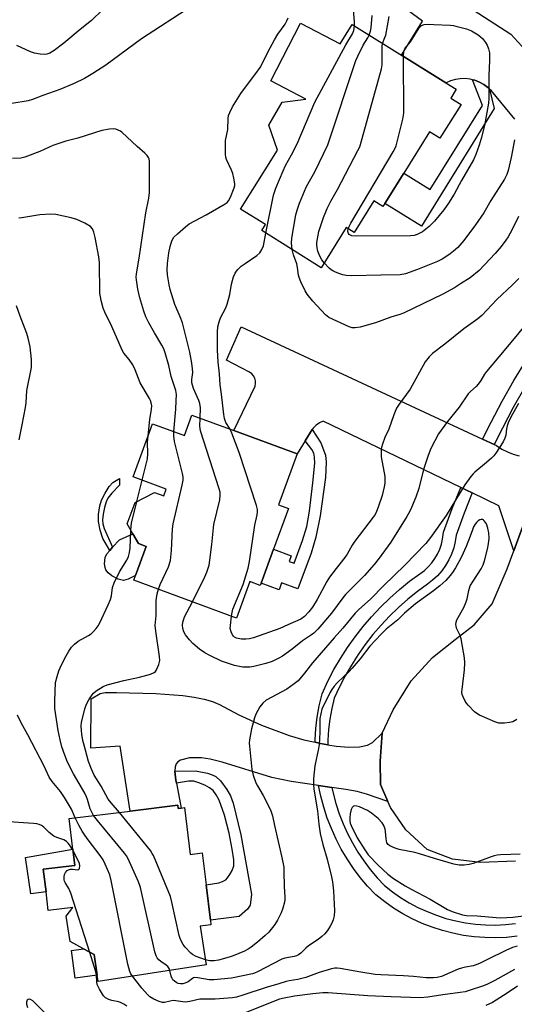
# Model space of a CAD drawing. Units: inches. Extents: x 1309763 to 1315763, y 529448 to 533448.
# Drawn here: x 1310146 to 1310320, y 530469 to 530815 of the extents above; entities that cross this region are included whole.
import ezdxf

# ---------------------------------------------------------------- set-up
doc = ezdxf.new("R2010")
doc.units = ezdxf.units.IN
doc.header["$MEASUREMENT"] = 0
for name, color, linetype in [('BLDG-Footprint', 5, 'Continuous'), ('CULTRL-Pad', 6, 'Continuous'), ('TRANS-Driveway', 251, 'Continuous'), ('TRANS-Non Street Sidewalk', 7, 'Continuous'), ('TRANS-Road', 130, 'Continuous'), ('TRANS-Street Sidewalk', 7, 'Continuous'), ('Undefined', 1, 'Continuous')]:
    doc.layers.add(name, color=color, linetype=linetype)

msp = doc.modelspace()

# ---------------------------------------------------------------- linework, layer by layer
at = {"layer": 'BLDG-Footprint'}
for points, elevation in [([(1310244.77, 530814.19), (1310258.69, 530806.95), (1310262.96, 530813.77), (1310268.77, 530810.15), (1310295.98, 530793.16), (1310299.57, 530790.92), (1310297.65, 530787.85), (1310301.29, 530785.58), (1310293.87, 530773.7), (1310290.21, 530775.98), (1310281.11, 530761.41), (1310274.45, 530750.73), (1310273.78, 530749.66), (1310270.59, 530751.65), (1310263.61, 530740.46), (1310260.85, 530742.18), (1310252.04, 530728.07), (1310231.09, 530741.15), (1310232.4, 530743.26), (1310223.67, 530748.71), (1310236.6, 530769.44), (1310233.55, 530778.34), (1310238.26, 530786.33), (1310246.68, 530787.49), (1310234.25, 530793.94)], 467.99), ([(1310221.24, 530670.73), (1310243.64, 530662.51), (1310237.02, 530644.47), (1310240.52, 530643.19), (1310235.27, 530628.89), (1310230.86, 530616.87), (1310230.59, 530616.13), (1310226.95, 530617.47), (1310222.24, 530604.64), (1310186.02, 530617.95), (1310186.65, 530619.66), (1310190.4, 530629.89), (1310187.69, 530630.89), (1310185.72, 530634.32), (1310183.75, 530637.76), (1310186.47, 530645.39), (1310193.35, 530648.83), (1310196.6, 530647.64), (1310197.49, 530650.09), (1310185.81, 530654.36), (1310192.64, 530673.07), (1310203.91, 530668.95), (1310206.54, 530676.13)], 463.12), ([(1310201.54, 530538.65), (1310201.68, 530537.55), (1310202.78, 530537.69), (1310203.88, 530537.82), (1310205.87, 530521.37), (1310210.14, 530521.89), (1310211.51, 530510.57), (1310213.01, 530498.22), (1310213.22, 530496.52), (1310209.39, 530496.05), (1310211.5, 530482.44), (1310173.5, 530476.56), (1310173.15, 530478.81), (1310172.03, 530486.05), (1310168.29, 530488.09), (1310163.63, 530490.63), (1310162.25, 530499.56), (1310164.6, 530502.61), (1310155.92, 530501.55), (1310155.12, 530508.17), (1310154.15, 530516.13), (1310165.31, 530517.48), (1310164.62, 530523.22), (1310163.31, 530534.01), (1310184.72, 530536.61)], 455.51)]:
    msp.add_lwpolyline(points, close=True, dxfattribs=dict(at, elevation=elevation))
at = {"layer": 'CULTRL-Pad'}
for points in [[(1310184.07, 530618.31), (1310182.42, 530617.85), (1310180.52, 530618.32), (1310178.32, 530619.46), (1310177.01, 530620.6), (1310176.22, 530621.59), (1310175.91, 530622.38), (1310175.72, 530623.73), (1310175.91, 530625.96), (1310176.59, 530627.23), (1310177.58, 530628.41), (1310178.57, 530629.59), (1310180.97, 530632.23), (1310185.72, 530634.32), (1310187.69, 530630.89), (1310190.4, 530629.89), (1310186.65, 530619.66)], [(1310155.12, 530508.17), (1310149.78, 530507.4), (1310147.91, 530520.2), (1310164.62, 530523.22), (1310165.31, 530517.48), (1310154.15, 530516.13)], [(1310173.15, 530478.81), (1310165.44, 530477.7), (1310164.05, 530487.48), (1310168.29, 530488.09), (1310172.03, 530486.05)]]:
    msp.add_lwpolyline(points, close=True, dxfattribs=at)
at = {"layer": 'TRANS-Driveway'}
msp.add_lwpolyline([(1310249.92, 530560.84), (1310251.82, 530560.42), (1310254.41, 530560), (1310257.3, 530559.52), (1310261.76, 530559.15), (1310265.55, 530559.3), (1310268.41, 530559.79), (1310270.08, 530560.82), (1310273.5, 530564.03), (1310272.79, 530554.15), (1310272.92, 530545.99), (1310275.57, 530539.95), (1310267.95, 530542.63), (1310264.72, 530543.47), (1310260.68, 530544.26), (1310255.82, 530544.97), (1310251.08, 530545.66), (1310241.5, 530547.05), (1310234.61, 530548.4), (1310217.19, 530553.8), (1310212.94, 530554.85), (1310209.83, 530555.34), (1310205.62, 530555.37), (1310202.5, 530554.57), (1310201.59, 530554.02), (1310200.99, 530553.22), (1310200.65, 530552.18), (1310200.53, 530550.67), (1310200.87, 530547.56), (1310201.09, 530546.42), (1310202.78, 530537.68), (1310201.68, 530537.55), (1310201.54, 530538.65), (1310184.72, 530536.61), (1310181.19, 530559.53), (1310170.88, 530558.78), (1310170.98, 530576.14), (1310174.25, 530578.02), (1310175.99, 530578.34), (1310179.95, 530578.39), (1310193.75, 530578.05), (1310203.31, 530577.34), (1310207.36, 530576.77), (1310210.82, 530576.06), (1310213.71, 530575.24), (1310216.27, 530574.22), (1310223.03, 530570.52), (1310231.02, 530566.87), (1310240.75, 530563.22), (1310245.99, 530561.72)], close=True, dxfattribs=at)
at = {"layer": 'TRANS-Non Street Sidewalk'}
for points in [[(1310311.37, 530791), (1310312.98, 530784.17), (1310287.37, 530742.74), (1310274.45, 530750.73), (1310281.11, 530761.41), (1310290.4, 530755.61), (1310308.88, 530785.22), (1310305.33, 530794.29), (1310306.18, 530794.09), (1310307.8, 530793.46), (1310309.33, 530792.63), (1310310.74, 530791.6)], [(1310246.41, 530667.02), (1310248.88, 530671.05), (1310251.92, 530666.41), (1310253.58, 530662.02), (1310253.84, 530659.52), (1310253.62, 530654.09), (1310251.63, 530640.58), (1310250.21, 530633.13), (1310248.46, 530627.49), (1310243.78, 530614.89), (1310238.12, 530616.99), (1310237.2, 530614.51), (1310230.86, 530616.87), (1310235.27, 530628.89), (1310241.52, 530626.6), (1310240.77, 530624.55), (1310242.5, 530623.91), (1310245.44, 530631.97), (1310246.94, 530636.86), (1310247.92, 530642.26), (1310249.14, 530652.27), (1310249.75, 530659.18), (1310249.7, 530661.34), (1310249.45, 530662.72), (1310248.76, 530663.97)], [(1310178.57, 530629.59), (1310177.58, 530628.41), (1310175.15, 530632.67), (1310174.18, 530635.61), (1310173.59, 530638.67), (1310173.61, 530641.05), (1310174.06, 530644.16), (1310174.7, 530646.11), (1310175.91, 530648.64), (1310177.32, 530650.93), (1310178.63, 530652.43), (1310181, 530653.76), (1310180.98, 530651.46), (1310178.25, 530648.58), (1310176.94, 530646.82), (1310176.36, 530645.54), (1310175.76, 530643.59), (1310175.27, 530641.21), (1310175.06, 530639.24), (1310175.19, 530637.8), (1310175.66, 530636.22)], [(1310201.09, 530546.42), (1310200.87, 530547.56), (1310200.53, 530550.67), (1310207.74, 530550.74), (1310211.97, 530549.97), (1310213.61, 530549.44), (1310214.9, 530548.82), (1310216.59, 530547.22), (1310218.83, 530544.24), (1310220.07, 530542), (1310221.02, 530539.4), (1310223.77, 530528.19), (1310227.47, 530507.33), (1310227.04, 530503.51), (1310226.09, 530502.11), (1310223.13, 530499.45), (1310213.01, 530498.22), (1310211.51, 530510.57), (1310215.95, 530511.34), (1310217.34, 530511.8), (1310218.43, 530512.4), (1310219.07, 530513.04), (1310219.92, 530514.29), (1310220.65, 530515.72), (1310221.22, 530517.33), (1310221.28, 530519.38), (1310220.68, 530523.21), (1310219.59, 530528.78), (1310217.99, 530535.2), (1310216.09, 530540.47), (1310215.09, 530542.39), (1310214.01, 530543.85), (1310212.76, 530544.82), (1310211.09, 530545.73), (1310208.97, 530546.61), (1310207.23, 530547.12), (1310205.26, 530547.11)]]:
    msp.add_lwpolyline(points, close=True, dxfattribs=at)
at = {"layer": 'TRANS-Road'}
for points in [[(1310285.01, 530832.35), (1310318.82, 530810.34), (1310324.01, 530804.7)], [(1310320.25, 530780.39), (1310312, 530790.41), (1310311.37, 530791), (1310310.74, 530791.6), (1310309.33, 530792.63), (1310307.8, 530793.46), (1310306.18, 530794.09), (1310305.33, 530794.29), (1310304.49, 530794.5), (1310302.76, 530794.68), (1310301.02, 530794.64), (1310299.3, 530794.38), (1310297.63, 530793.89), (1310296.04, 530793.19), (1310295.98, 530793.16), (1310280.28, 530802.96), (1310287.77, 530814.95), (1310277.68, 530822.33)], [(1310323.05, 530637), (1310319.88, 530628.33), (1310314.65, 530644.16), (1310305.26, 530648.69), (1310301.19, 530650.65), (1310252.77, 530673.98), (1310251.45, 530673.35), (1310250.25, 530672.53), (1310249.17, 530671.54), (1310248.88, 530671.05), (1310246.41, 530667.02), (1310243.64, 530662.51), (1310221.24, 530670.73), (1310228.75, 530686.38), (1310228.95, 530687.31), (1310228.93, 530688.25), (1310228.68, 530689.16), (1310228.23, 530689.99), (1310227.59, 530690.69), (1310226.81, 530691.22), (1310218.67, 530695.51), (1310223.86, 530707.23), (1310308.88, 530667.68), (1310312.96, 530665.78), (1310313.85, 530665.36), (1310315.67, 530664.16), (1310317.61, 530663.17), (1310319.65, 530662.38), (1310321.76, 530661.82)], [(1310320.47, 530518.91), (1310308.14, 530518.48), (1310298.26, 530519.64), (1310289.33, 530523.09), (1310281.8, 530530.04), (1310276.46, 530537.91), (1310275.57, 530539.95), (1310272.92, 530545.99), (1310272.79, 530554.15), (1310273.5, 530564.03), (1310277.45, 530572.31), (1310283.71, 530582.47), (1310291.24, 530590.77), (1310299.26, 530597.11), (1310305.97, 530602.27), (1310312.25, 530609.68), (1310317.57, 530622.01), (1310319.88, 530628.33), (1310323.05, 530637)]]:
    msp.add_lwpolyline(points, dxfattribs=at)
at = {"layer": 'TRANS-Street Sidewalk'}
for points in [[(1310323.78, 530686), (1310319.72, 530678.84), (1310315.85, 530671.58), (1310312.96, 530665.78), (1310308.88, 530667.68), (1310311.86, 530673.64), (1310315.78, 530681.01), (1310319.9, 530688.27), (1310324.19, 530695.36)], [(1310321.09, 530492.52), (1310317.31, 530492.12), (1310313.51, 530491.96), (1310309.71, 530492.02), (1310305.92, 530492.31), (1310302.16, 530492.81), (1310298.43, 530493.55), (1310294.75, 530494.5), (1310291.13, 530495.67), (1310287.59, 530497.06), (1310284.14, 530498.65), (1310280.78, 530500.44), (1310277.54, 530502.43), (1310274.43, 530504.6), (1310271.29, 530507.08), (1310268.4, 530510.16), (1310265.82, 530513.23), (1310263.41, 530516.43), (1310261.18, 530519.76), (1310259.14, 530523.21), (1310257.28, 530526.77), (1310255.62, 530530.42), (1310254.17, 530534.15), (1310252.92, 530537.96), (1310251.88, 530541.84), (1310251.08, 530545.66), (1310255.82, 530544.97), (1310256.26, 530542.88), (1310257.23, 530539.25), (1310258.4, 530535.67), (1310259.77, 530532.16), (1310261.32, 530528.74), (1310263.06, 530525.4), (1310264.98, 530522.16), (1310267.08, 530519.04), (1310269.34, 530516.03), (1310271.76, 530513.15), (1310274.34, 530510.4), (1310277.11, 530508.21), (1310280.01, 530506.19), (1310283.02, 530504.34), (1310286.14, 530502.67), (1310289.35, 530501.19), (1310292.64, 530499.91), (1310296, 530498.82), (1310299.42, 530497.93), (1310302.89, 530497.25), (1310306.39, 530496.78), (1310309.92, 530496.51), (1310313.45, 530496.45), (1310316.98, 530496.61), (1310320.5, 530496.97)]]:
    msp.add_lwpolyline(points, dxfattribs=at)
msp.add_lwpolyline([(1310305.26, 530648.69), (1310302.41, 530641.57), (1310299.57, 530633.85), (1310299.26, 530631.57), (1310298.72, 530629.34), (1310297.97, 530627.17), (1310297.01, 530625.08), (1310295.85, 530623.1), (1310294.5, 530621.24), (1310292.98, 530619.53), (1310291.29, 530617.97), (1310289.46, 530616.59), (1310285.93, 530613.99), (1310282.53, 530611.24), (1310279.25, 530608.34), (1310276.11, 530605.29), (1310273.12, 530602.09), (1310270.27, 530598.77), (1310267.58, 530595.32), (1310265.05, 530591.75), (1310262.69, 530588.06), (1310260.49, 530584.27), (1310258.48, 530580.39), (1310256.64, 530576.42), (1310255.78, 530572.75), (1310255.12, 530569.05), (1310254.67, 530565.31), (1310254.42, 530561.56), (1310254.41, 530560), (1310251.82, 530560.42), (1310249.92, 530560.84), (1310249.93, 530561.73), (1310250.19, 530565.73), (1310250.68, 530569.71), (1310251.38, 530573.66), (1310252.37, 530577.89), (1310254.44, 530582.37), (1310256.55, 530586.44), (1310258.85, 530590.4), (1310261.32, 530594.26), (1310263.97, 530598), (1310266.79, 530601.62), (1310269.77, 530605.1), (1310272.91, 530608.44), (1310276.19, 530611.63), (1310279.62, 530614.67), (1310283.19, 530617.56), (1310286.77, 530620.19), (1310288.4, 530621.42), (1310289.76, 530622.68), (1310291, 530624.07), (1310292.09, 530625.56), (1310293.02, 530627.16), (1310293.8, 530628.85), (1310294.4, 530630.6), (1310294.83, 530632.4), (1310295.18, 530634.94), (1310298.21, 530643.18), (1310301.19, 530650.65)], close=True, dxfattribs=at)
at = {"layer": 'Undefined'}
msp.add_line((1310187.13, 530645.72, 458), (1310188.96, 530653.21, 458), dxfattribs=at)
for points, elevation in [([(1310273.66, 530807.09), (1310274.52, 530809.21), (1310274.77, 530810.02), (1310275.93, 530816.6)], 468), ([(1310232.59, 530740.21), (1310235.25, 530753.66), (1310236.04, 530756.05), (1310238.61, 530762.25), (1310239.48, 530764.12), (1310241.6, 530767.79), (1310243.53, 530771.73), (1310249.83, 530786.39), (1310260.77, 530806.53), (1310263.11, 530810.5), (1310263.56, 530811.69), (1310263.79, 530813.26)], 464), ([(1310281.02, 530802.5), (1310281.21, 530804.37), (1310281.34, 530804.85), (1310281.64, 530805.46), (1310283.45, 530807.61), (1310286.5, 530812.62), (1310287.34, 530813.38), (1310288.27, 530813.74), (1310289.7, 530813.83), (1310291.71, 530813.78), (1310297.5, 530813.5), (1310298.63, 530813.4), (1310299.49, 530813.22), (1310303.18, 530812.17), (1310304.99, 530811.53), (1310307.39, 530810.09), (1310308.04, 530809.57), (1310308.82, 530808.76), (1310309.88, 530807.44), (1310310.49, 530806.49), (1310310.99, 530805.17), (1310311.29, 530803.79), (1310311.34, 530800.93), (1310311.1, 530795.9), (1310311.09, 530787.73), (1310310.92, 530786.01), (1310309.52, 530778.18), (1310308.36, 530773.56), (1310307.71, 530771.29), (1310306.56, 530768), (1310305.68, 530766.12), (1310301.44, 530758.84), (1310298.9, 530754.01), (1310296.89, 530750.8), (1310295.22, 530748.44), (1310291.95, 530744.47), (1310290.05, 530742.56), (1310287.75, 530740.72), (1310286.82, 530740.18), (1310285.84, 530739.73), (1310284.83, 530739.46), (1310283.51, 530739.28), (1310264.47, 530739.14), (1310262.81, 530739.3), (1310262.32, 530739.47), (1310261.92, 530739.73), (1310261.63, 530740.07), (1310261.5, 530740.51), (1310261.48, 530741), (1310261.6, 530741.72)], 470), ([(1310241.84, 530734.43), (1310241.58, 530736.66), (1310241.73, 530738.43), (1310243.17, 530746.64), (1310243.6, 530748.32), (1310244.39, 530750.75), (1310246.81, 530756.48), (1310247.91, 530758.59), (1310249.75, 530761.83), (1310254.43, 530771.35), (1310264.21, 530801.02), (1310264.92, 530802.61), (1310266.85, 530806.5), (1310268.43, 530809), (1310268.94, 530810.04)], 466), ([(1310253.11, 530729.79), (1310252.29, 530730.84), (1310251.62, 530732.1), (1310250.92, 530733.88), (1310250.6, 530735.11), (1310250.49, 530736.14), (1310250.53, 530736.95), (1310251.27, 530740.84), (1310252.81, 530745.75), (1310254.11, 530748.91), (1310255.47, 530751.51), (1310257.77, 530755.62), (1310264.97, 530769.33), (1310265.62, 530770.67), (1310265.93, 530771.5), (1310273.33, 530798.13), (1310273.51, 530799.59), (1310273.52, 530806), (1310273.66, 530807.09)], 468), ([(1310261.6, 530741.72), (1310261.84, 530742.39), (1310262.53, 530743.7), (1310277.42, 530768.92), (1310278.13, 530770.23), (1310278.44, 530771.05), (1310280.79, 530780.45), (1310281.16, 530782.47), (1310281.02, 530802.5)], 470), ([(1310320.13, 530773.12), (1310319, 530766.92), (1310317.89, 530762.3), (1310317.44, 530760.92), (1310316.62, 530759.23), (1310311.79, 530751.79), (1310309.28, 530747.36), (1310306.4, 530743.15), (1310302.27, 530737.64), (1310300.13, 530735.23), (1310298.61, 530733.83), (1310297.47, 530732.89), (1310296.3, 530732.08), (1310294.61, 530731.06), (1310293.07, 530730.28), (1310285.98, 530727.4), (1310281.78, 530725.95), (1310279.82, 530725.55), (1310273.11, 530725.48), (1310262.78, 530725.19), (1310260.81, 530725.33), (1310259.69, 530725.58), (1310258.27, 530726.04), (1310256.88, 530726.57), (1310256.16, 530726.93), (1310255.52, 530727.34), (1310254.9, 530727.86), (1310253.11, 530729.79)], 468), ([(1310191.09, 530668.82), (1310191.73, 530674.58), (1310192.3, 530678.23), (1310192.36, 530679.36), (1310192.19, 530680.44), (1310191.91, 530681.23), (1310191.52, 530682), (1310188.25, 530687.53), (1310186.48, 530692.08), (1310185.67, 530693.82), (1310184.45, 530695.67), (1310182.54, 530698), (1310181.91, 530699.01), (1310178.29, 530707.31), (1310175.88, 530712.38), (1310175.29, 530713.84), (1310174.55, 530716.5), (1310174.09, 530719.11), (1310173.92, 530729.88), (1310173.77, 530731.87), (1310172.4, 530738.71), (1310171.96, 530740.6), (1310171.47, 530741.79), (1310170.77, 530742.54), (1310168.77, 530743.8), (1310166.01, 530745.08), (1310164.02, 530745.62), (1310158.57, 530746.84), (1310156.81, 530746.9), (1310152.96, 530746.68), (1310146.66, 530745.66), (1310145.54, 530745.57)], 458), ([(1310321.58, 530746.11), (1310319.32, 530741.51), (1310317.85, 530738.95), (1310317.03, 530737.71), (1310315.42, 530735.58), (1310313.33, 530733.09), (1310307.67, 530727.13), (1310304.49, 530724.54), (1310301.17, 530722.33), (1310298.97, 530720.97), (1310294.85, 530718.7), (1310281.01, 530712.08), (1310279.78, 530711.62), (1310276.58, 530710.6), (1310271.14, 530708.58), (1310265.76, 530707.12), (1310264.06, 530706.82), (1310262.98, 530706.87), (1310261.89, 530707.18), (1310254.72, 530710.57), (1310253.6, 530711.45), (1310249.13, 530716.32), (1310247.14, 530718.72), (1310246.37, 530719.91), (1310244.91, 530723.04), (1310244.27, 530724.64), (1310244.08, 530725.43), (1310243.71, 530728.09), (1310243.43, 530729.39), (1310242.25, 530732.61), (1310241.84, 530734.43)], 466), ([(1310219.93, 530671.22), (1310218.51, 530673.48), (1310218.19, 530674.17), (1310217.97, 530674.95), (1310217.74, 530676.37), (1310216.97, 530683.49), (1310216.51, 530686.74), (1310216.21, 530690.65), (1310215.78, 530694.73), (1310215.5, 530699.13), (1310215.51, 530705.52), (1310215.68, 530707.25), (1310216.09, 530708.97), (1310216.54, 530710.36), (1310218.41, 530713.9), (1310218.93, 530715.25), (1310219.89, 530718.62), (1310220.49, 530722.23), (1310220.79, 530723.57), (1310221.19, 530724.87), (1310221.76, 530726.12), (1310222.17, 530726.83), (1310222.66, 530727.48), (1310223.87, 530728.58), (1310225.24, 530729.6), (1310229.37, 530732.38), (1310230.42, 530733.33), (1310231.15, 530734.49), (1310231.68, 530735.75), (1310232.59, 530740.21)], 464), ([(1310321.7, 530724.25), (1310319.47, 530721.97), (1310313.96, 530716.81), (1310308.63, 530711.26), (1310307.18, 530710.09), (1310302.26, 530706.47), (1310295.57, 530701.1), (1310291.28, 530697.86), (1310290.04, 530696.67), (1310288.64, 530694.86), (1310283.37, 530685.32), (1310279.56, 530679.99), (1310278.62, 530678.52), (1310277.64, 530676.19), (1310275.87, 530671.2), (1310274.51, 530668.22), (1310273.64, 530665.84), (1310273.33, 530664.77), (1310273.21, 530663.95), (1310273.21, 530661.48), (1310274.43, 530654.5), (1310274.52, 530653.32), (1310274.47, 530652.2), (1310274.25, 530650.82), (1310273.47, 530647.85), (1310272.15, 530643.74), (1310271.56, 530642.13), (1310271.03, 530641.15), (1310270.37, 530640.19), (1310263.86, 530631.76), (1310262.9, 530630.25), (1310261.17, 530627.1), (1310260.43, 530625.91), (1310257.33, 530622.12), (1310254.99, 530619.07), (1310254.03, 530617.46), (1310250.6, 530611.18), (1310248.94, 530608.5), (1310247.71, 530606.87), (1310246.13, 530605.15), (1310244.9, 530604.28), (1310240.25, 530602.24), (1310237.44, 530600.91), (1310228.19, 530597.71), (1310226.79, 530597.33), (1310225.48, 530597.16), (1310224.02, 530597.21), (1310222.27, 530597.52), (1310221.52, 530597.89), (1310221.12, 530598.26), (1310220.8, 530598.73), (1310220.3, 530599.77), (1310220.04, 530600.89), (1310220.08, 530602.02), (1310220.49, 530605.28)], 464), ([(1310145.62, 530667.44), (1310146.77, 530672.72), (1310147.93, 530678.75), (1310148.11, 530680.45), (1310148.36, 530684.74), (1310149.98, 530692.92), (1310150.05, 530694.05), (1310149.97, 530695.74), (1310149.5, 530700.2), (1310148.89, 530703.26), (1310148.34, 530704.91), (1310146, 530710.98), (1310144.76, 530714.57)], 456), ([(1310326.81, 530711.36), (1310316.5, 530698.91), (1310310.22, 530691.5), (1310309.55, 530690.56), (1310308.3, 530688.35), (1310307.37, 530687.05), (1310306.58, 530686.24), (1310304.63, 530684.5), (1310303.87, 530683.67), (1310300.65, 530678.92), (1310296.5, 530673.91), (1310293.34, 530669.55), (1310290.69, 530664.36), (1310289.69, 530661.92), (1310288.11, 530656.92), (1310286.46, 530650.29), (1310285.41, 530647.26), (1310283.9, 530643.6), (1310283.17, 530642.07), (1310282.24, 530640.4), (1310276.62, 530631.38), (1310272.5, 530625.67), (1310270.69, 530623.44), (1310267.3, 530619.62), (1310260.61, 530612.9), (1310259.69, 530611.75), (1310255.72, 530606.29), (1310250.91, 530600.71), (1310249.51, 530599.3), (1310248.65, 530598.66), (1310245.43, 530596.65), (1310241.86, 530593.71), (1310238.36, 530591.23), (1310237.14, 530590.47), (1310234.78, 530589.36), (1310232.58, 530588.63), (1310228.34, 530587.57), (1310226.97, 530587.32), (1310225.63, 530587.26), (1310224.44, 530587.35), (1310221.56, 530587.95), (1310219.36, 530588.58), (1310216.95, 530589.43), (1310212.77, 530591.41), (1310211.06, 530592.37), (1310209.24, 530593.62), (1310206.86, 530595.64), (1310205.65, 530596.89), (1310204.2, 530598.76), (1310203.7, 530599.71), (1310203.29, 530600.96), (1310203.2, 530602.17), (1310203.31, 530603.22), (1310203.49, 530603.92), (1310203.95, 530605.01), (1310206.67, 530610.36)], 462), ([(1310321.59, 530680.24), (1310318.9, 530675.4), (1310317.94, 530673.35), (1310317.57, 530672.3), (1310317.35, 530671.24), (1310317.07, 530669.05), (1310316.78, 530667.99), (1310316.09, 530666.72), (1310313.55, 530662.76), (1310312.88, 530661.81), (1310312.08, 530660.95), (1310310.32, 530659.43), (1310306.15, 530656.04), (1310305.55, 530655.45), (1310304.79, 530654.53), (1310302.69, 530651.61), (1310296.07, 530640.7), (1310290.56, 530633.01), (1310288.95, 530630.94), (1310281.54, 530623.31), (1310274.05, 530615.99), (1310269.58, 530611.37), (1310265.2, 530607.53), (1310263.97, 530606.34), (1310259.7, 530601.02), (1310256.59, 530597.62), (1310249.01, 530588.89), (1310248.11, 530587.77), (1310246.2, 530585.15), (1310243.91, 530582.51), (1310242.55, 530581.41), (1310239.89, 530579.61), (1310232.63, 530575.69), (1310231.45, 530574.67), (1310230.47, 530573.33), (1310229.06, 530570.8), (1310228.53, 530569.48), (1310227.5, 530565.6), (1310226.76, 530561.67), (1310226.7, 530560.58), (1310226.75, 530559.46), (1310227.66, 530551.28), (1310228.05, 530549.26), (1310229.06, 530546.56), (1310229.56, 530545.54), (1310231.59, 530542.14), (1310232.41, 530540.62), (1310234.3, 530536.7), (1310234.87, 530534.97), (1310235.57, 530531.5), (1310238.2, 530520.3), (1310238.83, 530516.89), (1310238.94, 530515.34), (1310239.01, 530510.03), (1310239.27, 530506.38), (1310239.24, 530505.34), (1310239.11, 530504.54), (1310238.51, 530502.36), (1310237.91, 530500.75), (1310236.7, 530498.14), (1310235.74, 530496.61), (1310233.55, 530493.99), (1310232.36, 530492.74), (1310229.65, 530490.43), (1310227.39, 530488.67), (1310226.29, 530487.94), (1310225, 530487.3), (1310220.99, 530485.57), (1310219.59, 530485.11), (1310215.83, 530484.14), (1310214.37, 530483.86), (1310212.67, 530483.87), (1310211.24, 530484.15)], 460), ([(1310206.67, 530610.36), (1310211.11, 530619.18), (1310211.77, 530620.79), (1310212.57, 530623.23), (1310212.88, 530624.96), (1310213.57, 530630.53), (1310214.28, 530637.56), (1310216.32, 530646.33), (1310216.52, 530647.79), (1310216.41, 530648.95), (1310216.11, 530650.1), (1310209.53, 530670.57), (1310209.27, 530672.19), (1310209.38, 530675.09)], 462), ([(1310194.69, 530614.76), (1310195.38, 530616.49), (1310198.22, 530622.69), (1310198.92, 530624.85), (1310199.3, 530628.41), (1310199.7, 530636.08), (1310199.87, 530637.84), (1310203.07, 530651.46), (1310203.38, 530653.21), (1310203.39, 530654.39), (1310203.21, 530655.56), (1310200.32, 530666.85), (1310200.1, 530668.85), (1310200.12, 530670.33)], 460), ([(1310220.49, 530605.28), (1310220.69, 530606.6), (1310220.98, 530607.72), (1310224.51, 530616.44), (1310226.35, 530622.17), (1310226.77, 530624.5), (1310228.7, 530637.3), (1310229.51, 530640.96), (1310229.65, 530642.08), (1310229.59, 530642.89), (1310229.21, 530644.32), (1310223.1, 530663), (1310220.6, 530669.73), (1310219.93, 530671.22)], 464), ([(1310188.96, 530653.21), (1310190.87, 530660.74), (1310190.97, 530662.43), (1310190.91, 530666.65), (1310191.09, 530668.82)], 458), ([(1310185.04, 530635.51), (1310185.12, 530636.94), (1310185.29, 530638.11), (1310187.13, 530645.72)], 458), ([(1310321, 530568.91), (1310319.54, 530568.04), (1310318.42, 530567.77), (1310316.65, 530567.58), (1310315.48, 530567.54), (1310314.62, 530567.64), (1310313.25, 530568.11), (1310307.84, 530570.42), (1310306.86, 530570.97), (1310306.07, 530571.6), (1310303.78, 530573.9), (1310303.25, 530574.6), (1310302.67, 530575.61), (1310302.03, 530576.92), (1310301.74, 530577.72), (1310301.64, 530578.56), (1310301.68, 530579.41), (1310302.48, 530586.32), (1310302.6, 530588.88), (1310302.56, 530590.59), (1310301.31, 530597.33), (1310300.94, 530598.43), (1310299.76, 530601.04), (1310299.53, 530601.84), (1310299.49, 530602.4), (1310299.6, 530603.23), (1310299.88, 530604.04), (1310302.25, 530608.38), (1310303.12, 530610.28), (1310303.43, 530611.35), (1310304, 530614.36), (1310304.57, 530615.94), (1310305.54, 530617.64), (1310308.34, 530621.91), (1310309.08, 530623.42), (1310309.54, 530624.81), (1310310.59, 530628.85), (1310310.97, 530630.83), (1310311.19, 530632.75), (1310311.08, 530634.63), (1310310.76, 530636.27), (1310310.22, 530637.86), (1310309.59, 530638.79), (1310309.22, 530639.1), (1310308.82, 530639.3), (1310308.38, 530639.36), (1310307.94, 530639.24), (1310307.33, 530638.84), (1310306.77, 530638.3), (1310306.28, 530637.66), (1310305.74, 530636.72), (1310305.3, 530635.75), (1310304.5, 530633.47), (1310303.07, 530629.89), (1310301.45, 530626.14), (1310300.56, 530624.39), (1310299.37, 530622.3), (1310298.32, 530620.68), (1310297.48, 530619.57), (1310295.97, 530617.9), (1310293.86, 530615.99), (1310291.65, 530614.25), (1310285.29, 530609.62), (1310281.44, 530606.32), (1310279.01, 530604.05), (1310274.94, 530600.72), (1310273.14, 530598.99), (1310269.19, 530594.71), (1310265.78, 530590.21), (1310263.01, 530586.94), (1310261.8, 530585.69), (1310257.8, 530581.97), (1310256.6, 530580.63), (1310255.79, 530579.48), (1310255.1, 530578.24), (1310252.32, 530572.47), (1310251.87, 530570.85), (1310251.61, 530569.18), (1310251.52, 530564.25), (1310251.31, 530560.1), (1310251.07, 530558.64), (1310249.77, 530552.5), (1310249.39, 530548.04), (1310249.32, 530545.96), (1310249.51, 530544.3), (1310250.75, 530536.73), (1310251.23, 530531.97), (1310251.71, 530528.73), (1310252.63, 530524.85), (1310254.12, 530519.62), (1310255.65, 530513.43), (1310256, 530511.72), (1310256.42, 530508.52), (1310256.69, 530501.44), (1310256.6, 530499.68), (1310256.23, 530498.24), (1310255.81, 530497.13), (1310255.24, 530496.09), (1310254.26, 530494.59), (1310253.36, 530493.41), (1310252.31, 530492.44), (1310250.95, 530491.4), (1310247.55, 530489.19), (1310246.59, 530488.35), (1310244.85, 530486.54), (1310244.05, 530485.95), (1310243.36, 530485.61), (1310242.53, 530485.36), (1310239.24, 530484.78), (1310238.21, 530484.44), (1310229.63, 530479.98), (1310228.56, 530479.51), (1310227.86, 530479.29), (1310220.43, 530477.75), (1310214.27, 530477.12), (1310212.55, 530477.15), (1310208.65, 530477.89), (1310207.56, 530477.95), (1310207.08, 530477.83), (1310206.66, 530477.6), (1310205.16, 530476.5), (1310204.4, 530476.08), (1310203.31, 530475.74), (1310202.48, 530475.71), (1310201.67, 530475.86), (1310201.2, 530476.07), (1310200.34, 530476.65), (1310199.8, 530477.21), (1310199.52, 530477.67), (1310199.21, 530478.44), (1310198.78, 530480.47)], 458), ([(1310171.89, 530535.05), (1310171.13, 530536.42), (1310170.69, 530537.42), (1310169.78, 530540.64), (1310169.42, 530541.63), (1310168.75, 530542.9), (1310164.82, 530549.69), (1310162.74, 530553.83), (1310161.73, 530556.27), (1310160.75, 530559.3), (1310160.13, 530561.74), (1310159.44, 530565.01), (1310158.27, 530572.74), (1310158.19, 530575.43), (1310158.52, 530581.89), (1310159.05, 530584.08), (1310159.65, 530585.98), (1310160.08, 530587.05), (1310161.78, 530590.49), (1310163.19, 530592.97), (1310164.11, 530594.4), (1310165.1, 530595.45), (1310166.47, 530596.52), (1310170.08, 530598.44), (1310171.05, 530599.06), (1310171.85, 530599.85), (1310172.76, 530600.95), (1310173.44, 530601.86), (1310174.02, 530602.88), (1310177, 530609.3), (1310177.79, 530611.21), (1310178.13, 530612.45), (1310178.53, 530615.4), (1310179.09, 530617), (1310180.96, 530620.89), (1310183.61, 530625), (1310184.23, 530626.28), (1310184.57, 530627.73), (1310184.77, 530629.21), (1310185.04, 530635.51)], 458), ([(1310181.01, 530536.16), (1310178.06, 530539.51), (1310177.04, 530540.85), (1310174.55, 530545.42), (1310172.04, 530549.27), (1310171.09, 530551.33), (1310170.09, 530554.06), (1310168.52, 530559.85), (1310168.13, 530561.53), (1310167.71, 530563.75), (1310167.58, 530564.89), (1310167.53, 530566.63), (1310167.66, 530567.79), (1310168.84, 530572.64), (1310169.41, 530574.3), (1310170.26, 530575.82), (1310171.35, 530577.53), (1310171.9, 530578.19), (1310172.8, 530578.93), (1310175.31, 530580.51), (1310176.64, 530581.1), (1310182.53, 530582.61), (1310188.04, 530583.81), (1310191.98, 530584.86), (1310193.26, 530585.39), (1310193.66, 530585.74), (1310193.97, 530586.19), (1310194.89, 530588.31), (1310195.12, 530589.15), (1310195.18, 530589.71), (1310195.06, 530591.12), (1310193.77, 530600.01), (1310193.59, 530601.98), (1310193.89, 530605.55), (1310193.95, 530610.76), (1310194.31, 530613.11), (1310194.69, 530614.76)], 460), ([(1310165.39, 530534.27), (1310164.1, 530537.33), (1310161.69, 530541.45), (1310160.2, 530543.55), (1310157.27, 530546.99), (1310156.27, 530548.53), (1310154.45, 530552.43), (1310148.72, 530563.46), (1310146.32, 530567.73), (1310145.08, 530570.38)], 456), ([(1310322.16, 530521.47), (1310318.9, 530521.27), (1310315.16, 530521.2), (1310314.06, 530521.11), (1310312.95, 530520.89), (1310311.9, 530520.54), (1310305.52, 530518.09), (1310304.17, 530517.75), (1310302.44, 530517.54), (1310300.7, 530517.55), (1310298.71, 530517.87), (1310291.94, 530519.88), (1310286.73, 530521.57), (1310285.03, 530521.97), (1310279.47, 530523.04), (1310278.16, 530523.52), (1310276.24, 530524.39), (1310275.58, 530524.85), (1310275.17, 530525.48), (1310274.89, 530526.8), (1310274.72, 530529.44), (1310274.57, 530530.26), (1310274.11, 530531.52), (1310273.47, 530532.49), (1310272.1, 530534.02), (1310269.75, 530535.85), (1310268.31, 530536.78), (1310265.49, 530538.12), (1310264.59, 530538.39), (1310263.87, 530538.44), (1310263.45, 530538.34), (1310262.97, 530537.91), (1310262.66, 530537.21), (1310262.31, 530535.6), (1310262.14, 530534.23), (1310262.15, 530533.19), (1310262.31, 530532.35), (1310262.59, 530531.54), (1310264.71, 530527.14), (1310267.36, 530522.95), (1310268.58, 530521.22), (1310272.19, 530517.46), (1310275.53, 530514.36), (1310277.52, 530512.89), (1310281.64, 530510.26), (1310283.71, 530509.09), (1310290.47, 530505.54), (1310296.56, 530501.89), (1310298.18, 530501.22), (1310301.8, 530500.07), (1310303.19, 530499.79), (1310307.04, 530499.76), (1310313.64, 530499.09), (1310315.27, 530499.05), (1310319.55, 530499.18), (1310326.05, 530500.04)], 456), ([(1310198.78, 530480.47), (1310198.48, 530481.18), (1310198.02, 530481.82), (1310197.4, 530482.37), (1310195.52, 530483.62), (1310194.86, 530484.15), (1310194.24, 530484.9), (1310193.88, 530485.59), (1310193.48, 530487.01), (1310188.44, 530509.74), (1310187.69, 530511.67), (1310184.08, 530519.79), (1310183.5, 530520.81), (1310182.78, 530521.76), (1310173.23, 530533.25), (1310171.89, 530535.05)], 458), ([(1310211.24, 530484.15), (1310207.99, 530485.42), (1310206.7, 530486.07), (1310206.11, 530486.54), (1310204.1, 530488.62), (1310203.41, 530489.55), (1310202.53, 530491.39), (1310202.06, 530492.78), (1310199.48, 530504.47), (1310198.94, 530506.48), (1310192.94, 530520.93), (1310192.54, 530521.71), (1310191.87, 530522.67), (1310181.01, 530536.16)], 460), ([(1310164.68, 530522.67), (1310163.44, 530524.73), (1310162.91, 530525.36), (1310162.29, 530525.89), (1310161.34, 530526.43), (1310158.94, 530527.32), (1310157.91, 530527.81), (1310156.25, 530529.05), (1310154.21, 530531.03), (1310153.49, 530531.5), (1310152.7, 530531.84), (1310151.87, 530532.07), (1310150.69, 530532.22), (1310140.31, 530532.93)], 454), ([(1310185.53, 530478.42), (1310184.99, 530479.31), (1310184.67, 530480.05), (1310183.93, 530482.72), (1310178.11, 530512.12), (1310177.6, 530514.13), (1310175.98, 530517.91), (1310175.2, 530519.48), (1310174.2, 530520.91), (1310169.92, 530526.44), (1310168.75, 530528.07), (1310167.84, 530529.55), (1310166.71, 530531.62), (1310165.39, 530534.27)], 456), ([(1310170.59, 530486.83), (1310163.89, 530507.67), (1310163.19, 530509.32), (1310161.83, 530511.42), (1310161.61, 530511.9), (1310161.5, 530512.42), (1310161.49, 530513.5), (1310161.63, 530514.29), (1310161.98, 530515.02), (1310162.54, 530515.62), (1310163, 530515.91), (1310163.7, 530516.1), (1310164.49, 530516.11), (1310166.34, 530515.97), (1310166.72, 530516.11), (1310166.93, 530516.42), (1310167.03, 530517.36), (1310166.86, 530518.12), (1310164.68, 530522.67)], 454), ([(1310183.56, 530467.91), (1310182.59, 530468.53), (1310181.57, 530469.07), (1310180.78, 530469.37), (1310178.33, 530469.9), (1310177.29, 530470.23), (1310176.11, 530470.83), (1310175.32, 530471.57), (1310173.91, 530473.85), (1310173.18, 530475.46), (1310173.04, 530476.33), (1310172.88, 530478.91), (1310172.71, 530480.03), (1310170.59, 530486.83)], 454), ([(1310321.06, 530489), (1310319.39, 530488.56), (1310317.07, 530487.53), (1310310.59, 530484.36), (1310308.05, 530483.03), (1310306.63, 530482.42), (1310305.6, 530482.14), (1310302.84, 530481.64), (1310301.45, 530481.29), (1310300.34, 530480.89), (1310294.39, 530478.33), (1310292.89, 530477.93), (1310291.56, 530477.82), (1310289.03, 530477.89), (1310284.54, 530478.34), (1310281.09, 530478.58), (1310273.09, 530478.91), (1310271.07, 530479.07), (1310265.95, 530479.84), (1310258.78, 530481.2), (1310257.67, 530481.31), (1310256.84, 530481.25), (1310255.68, 530480.99), (1310251.38, 530479.69), (1310246.66, 530478.03), (1310245.24, 530477.61), (1310243.84, 530477.28), (1310240.82, 530476.82), (1310239.66, 530476.56), (1310237.08, 530475.72), (1310232.67, 530474.42), (1310224.5, 530471.72), (1310222.25, 530471.05), (1310220.8, 530470.84), (1310214.72, 530470.37), (1310209.27, 530470.36), (1310205.81, 530469.53), (1310204.11, 530469.31), (1310203.28, 530469.36), (1310200.82, 530469.79), (1310199.96, 530469.82), (1310198.85, 530469.67), (1310196.91, 530469.16), (1310196.2, 530469.14), (1310194.99, 530469.49), (1310193.11, 530470.34), (1310191.68, 530471.19), (1310190.83, 530471.96), (1310188.86, 530474.22), (1310185.53, 530478.42)], 456), ([(1310320.14, 530480.81), (1310313.17, 530476.89), (1310310.58, 530475.57), (1310309.23, 530475.02), (1310304.15, 530473.36), (1310302.73, 530472.98), (1310301.03, 530472.66), (1310294.88, 530471.89), (1310289.64, 530471.01), (1310286.88, 530470.85), (1310276.66, 530471.14), (1310268.5, 530471.55), (1310254.47, 530472.56), (1310252.68, 530472.53), (1310249.11, 530472.22), (1310242.7, 530471.35), (1310239, 530470.68), (1310237.37, 530470.29), (1310235.78, 530469.72), (1310222.68, 530464.46)], 454)]:
    msp.add_lwpolyline(points, dxfattribs=dict(at, elevation=elevation))
for points in [[(1310206.43, 530820.21, 462), (1310188.74, 530808.71, 462), (1310176.19, 530799.38, 462), (1310171.61, 530796.46, 462), (1310168.62, 530794.78, 462), (1310165, 530792.97, 462), (1310160, 530790.83, 462), (1310154, 530788.73, 462), (1310150.41, 530787.38, 462), (1310148.78, 530786.91, 462), (1310143.03, 530785.95, 462)], [(1310263.79, 530813.26, 464), (1310263.75, 530814.72, 464), (1310263.39, 530819.01, 464)], [(1310175.05, 530818.91, 464), (1310171.13, 530815.21, 464), (1310167.11, 530811.97, 464), (1310161.43, 530807.14, 464), (1310157.94, 530804.58, 464), (1310156.49, 530803.68, 464), (1310155.4, 530803.3, 464), (1310154.55, 530803.2, 464), (1310153.08, 530803.32, 464), (1310151.03, 530803.67, 464), (1310149.63, 530804.12, 464), (1310144.79, 530806.34, 464)], [(1310209.38, 530675.09, 462), (1310209.5, 530678.69, 462), (1310209.31, 530680.24, 462), (1310208.96, 530681.3, 462), (1310207.12, 530685.47, 462), (1310206.54, 530687.55, 462), (1310206.49, 530688.64, 462), (1310206.78, 530691.17, 462), (1310206.75, 530692.48, 462), (1310206.49, 530694.45, 462), (1310205.75, 530698.27, 462), (1310203.16, 530708.61, 462), (1310202.37, 530710.75, 462), (1310200.5, 530715.13, 462), (1310198.88, 530720.33, 462), (1310198.48, 530722.03, 462), (1310197.9, 530725.53, 462), (1310197.8, 530727.27, 462), (1310197.89, 530729.57, 462), (1310198.33, 530733.31, 462), (1310198.84, 530735.59, 462), (1310199.43, 530737.53, 462), (1310200.2, 530738.8, 462), (1310201.41, 530740.01, 462), (1310204.23, 530742.47, 462), (1310205.6, 530743.52, 462), (1310211.5, 530746.71, 462), (1310218.24, 530750.53, 462), (1310218.91, 530751.06, 462), (1310219.44, 530751.64, 462), (1310220.15, 530752.86, 462), (1310221.4, 530756.19, 462), (1310221.58, 530757.03, 462), (1310221.59, 530757.6, 462), (1310221.33, 530759.6, 462), (1310220.95, 530761.29, 462), (1310220.51, 530762.4, 462), (1310218.74, 530766.2, 462), (1310218.46, 530767.04, 462), (1310218.35, 530767.89, 462), (1310218.3, 530770.8, 462), (1310218.36, 530772.83, 462), (1310219.18, 530776.81, 462), (1310219.31, 530780.59, 462), (1310219.45, 530781.73, 462), (1310219.83, 530782.77, 462), (1310220.83, 530784.79, 462), (1310223.72, 530789.39, 462), (1310224.68, 530790.77, 462), (1310228.98, 530796.44, 462), (1310230.51, 530798.58, 462), (1310231.64, 530800.54, 462), (1310233.28, 530803.99, 462), (1310235.58, 530808.39, 462), (1310236.81, 530810.3, 462), (1310239.32, 530813.86, 462), (1310240, 530815.08, 462), (1310240.38, 530816.08, 462)], [(1310268.94, 530810.04, 466), (1310269.38, 530811.44, 466), (1310269.61, 530812.55, 466), (1310270.01, 530816.94, 466)], [(1310200.12, 530670.33, 460), (1310200.84, 530678.26, 460), (1310201, 530681.1, 460), (1310201.04, 530683.37, 460), (1310200.81, 530684.75, 460), (1310199.16, 530689.75, 460), (1310198.34, 530693.62, 460), (1310197.08, 530698.03, 460), (1310196.61, 530699.42, 460), (1310195.97, 530700.74, 460), (1310193.37, 530705.07, 460), (1310191.36, 530708.62, 460), (1310190.33, 530710.76, 460), (1310189.53, 530712.69, 460), (1310188.13, 530717.45, 460), (1310187.5, 530720.53, 460), (1310186.98, 530723.75, 460), (1310186.93, 530724.73, 460), (1310187.05, 530725.91, 460), (1310187.94, 530731.41, 460), (1310190.28, 530747.38, 460), (1310191.31, 530752.55, 460), (1310191.53, 530754.61, 460), (1310191.6, 530756.69, 460), (1310191.58, 530765.6, 460), (1310191.41, 530766.4, 460), (1310191.2, 530766.89, 460), (1310190.73, 530767.54, 460), (1310189.96, 530768.36, 460), (1310187.26, 530770.73, 460), (1310181.85, 530775.84, 460), (1310181.37, 530776.18, 460), (1310180.58, 530776.57, 460), (1310179.75, 530776.86, 460), (1310178.89, 530777.03, 460), (1310177.44, 530776.92, 460), (1310174.83, 530776.38, 460), (1310166.31, 530773.7, 460), (1310162.06, 530772.61, 460), (1310159.23, 530771.76, 460), (1310157.58, 530771.14, 460), (1310152.98, 530768.97, 460), (1310147.69, 530766.95, 460), (1310146.26, 530766.67, 460), (1310143.35, 530766.48, 460)], [(1310321.17, 530474.87, 452), (1310317.57, 530472.51, 452), (1310312.33, 530469.22, 452), (1310310.04, 530468.17, 452)], [(1310154.78, 530465.36, 452), (1310151.55, 530468.75, 452), (1310150.49, 530469.76, 452), (1310149.68, 530470.25, 452), (1310149.25, 530470.33, 452), (1310148.79, 530470.25, 452), (1310148.44, 530470.02, 452), (1310148.24, 530469.37, 452), (1310148.3, 530468.55, 452), (1310148.64, 530467.41, 452)]]:
    msp.add_polyline3d(points, dxfattribs=at)

doc.saveas('drawing.dxf')
